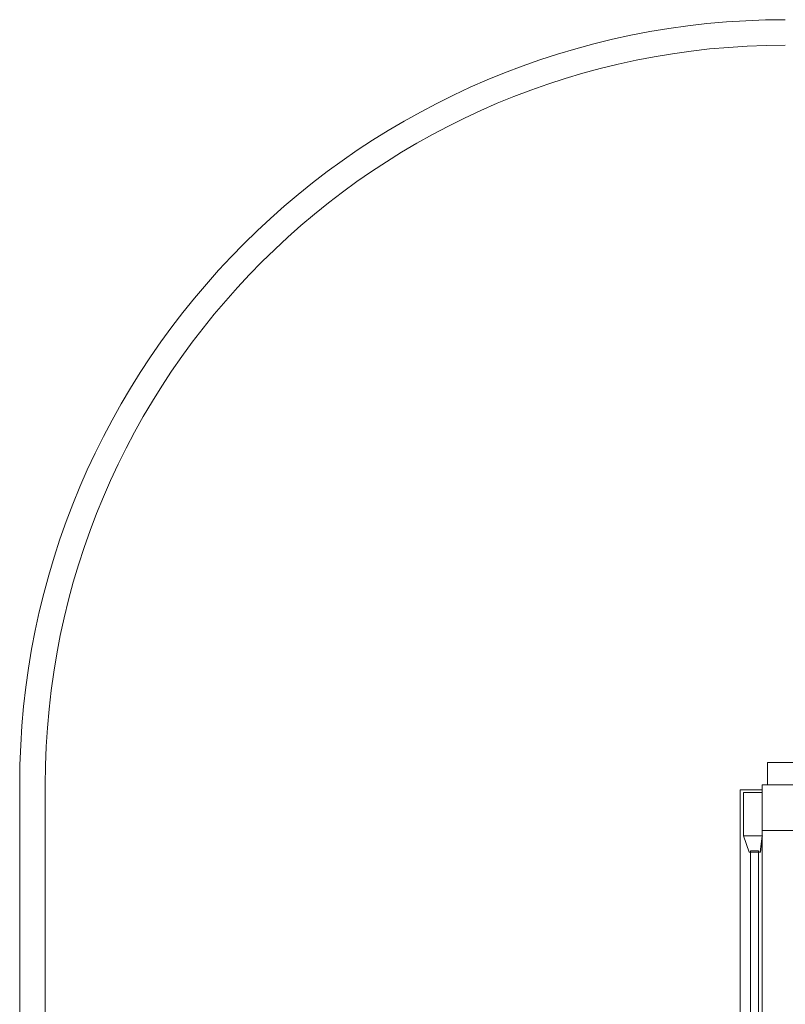
# Model space of a CAD drawing. Units: millimetres. Extents: x -704 to 7728, y 394 to 5884.
# Drawn here: x 258 to 1758, y 3954 to 5884 of the extents above; entities that cross this region are included whole.
import ezdxf

# ---------------------------------------------------------------- set-up
doc = ezdxf.new("R2010")
doc.units = ezdxf.units.MM
doc.layers.add('9', color=9, linetype='Continuous')

# ---------------------------------------------------------------- blocks, each defined once
blk = doc.blocks.new('A$C8c1e5d8f')
at = {"color": 0, "linetype": 'Continuous', "lineweight": 0}
for p, q in [((1722.7, 4427.9), (1722.7, 4384.4)), ((1722.7, 4427.9), (3592.7, 4427.9)), ((257.7, 3894.4), (257.7, 4384.4)), ((307.7, 3859.7), (307.7, 4384.4)), ((1712.7, 4384.4), (1712.7, 4294.4)), ((1802.7, 4384.4), (1712.7, 4384.4)), ((1669.5, 4374.4), (1669.5, 2663.4)), ((1669.5, 4374.4), (1712.5, 4374.4)), ((1675.6, 4339.4), (1675.6, 4369.4)), ((1675.7, 4369.4), (1675.6, 4369.4)), ((1675.7, 4339.4), (1675.7, 4369.4)), ((1712.5, 4369.4), (1675.7, 4369.4)), ((1712.5, 2664.3), (1712.5, 4374.4)), ((1712.7, 4369.4), (1712.5, 4369.4)), ((1712.6, 4369.4), (1712.6, 4339.4)), ((1675.6, 4284.4), (1675.6, 4339.4)), ((1675.7, 4284.4), (1675.7, 4339.4)), ((1712.6, 4284.4), (1712.6, 4339.4)), ((1712.7, 4284.4), (1712.7, 4294.4)), ((1712.7, 4294.4), (1802.7, 4294.4)), ((1675.6, 4284.4), (1675.7, 4284.4)), ((1675.7, 4284.4), (1686.7, 4251.9)), ((1675.7, 4284.4), (1675.9, 4284.4)), ((1675.9, 4284.4), (1712.5, 4284.4)), ((1675.9, 4284.4), (1686.9, 4251.9)), ((1708.7, 4251.9), (1712.7, 4284.4)), ((1708.9, 4251.9), (1712.5, 4281.2)), ((1712.5, 4284.4), (1712.7, 4284.4)), ((1712.5, 4281.2), (1712.9, 4284.4)), ((1712.7, 4284.4), (1712.9, 4284.4)), ((1686.9, 4251.9), (1686.7, 4251.9)), ((1708.9, 4251.9), (1686.9, 4251.9)), ((1705.5, 4254.6), (1689.5, 4254.6)), ((1689.5, 4254.6), (1689.5, 2624.1)), ((1705.5, 4254.6), (1705.5, 2624.1))]:
    blk.add_line(p, q, dxfattribs=at)
for radius in [1500, 1450]:
    blk.add_arc((1757.7, 4384.4), radius, 90, 180, dxfattribs=at)

msp = doc.modelspace()

# ---------------------------------------------------------------- block references
at = {"layer": '9'}
msp.add_blockref('A$C8c1e5d8f', (0, 0), dxfattribs=at)

doc.saveas('drawing.dxf')
